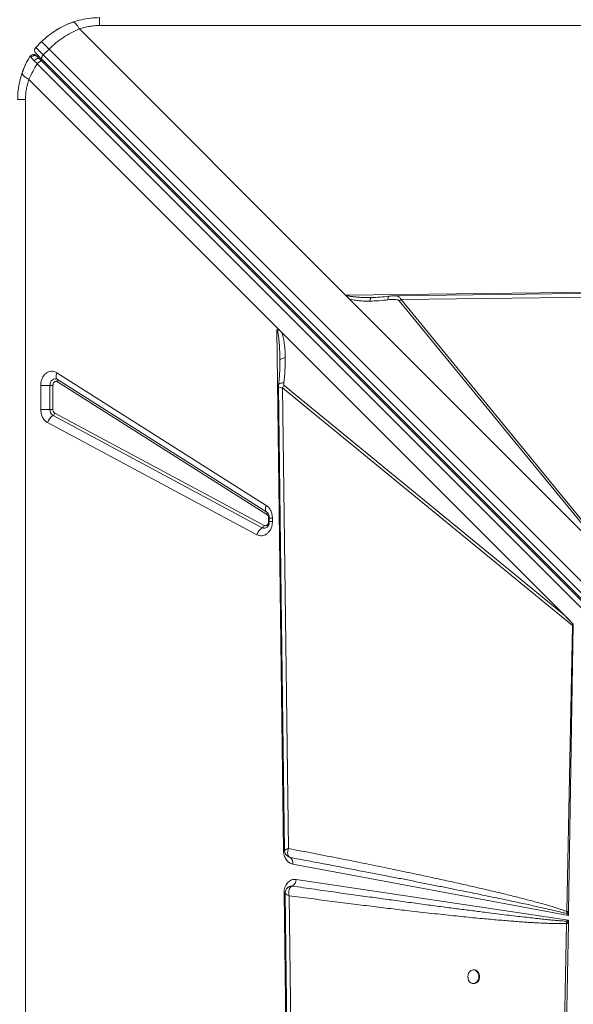
# Model space of a CAD drawing. Units: millimetres. Extents: x -9167 to 8227, y -6260 to 6518.
# Drawn here: x -1715 to -1309, y -3286 to -2566 of the extents above; entities that cross this region are included whole.
import ezdxf

# ---------------------------------------------------------------- set-up
doc = ezdxf.new("R2010")
doc.units = ezdxf.units.MM

msp = doc.modelspace()

# ---------------------------------------------------------------- linework, layer by layer
at = {"color": 7, "linetype": 'Continuous', "lineweight": 15}
for p, q in [((-256.241, -2570.025), (-1656.241, -2570.025)), ((-1671.035, -2572.526), (-1476.181, -2767.381)), ((-1698.668, -2581.833), (-1702.91, -2586.076)), ((-1697.433, -2591.553), (-1702.91, -2586.076)), ((-1703.889, -2591.315), (-1703.694, -2591.375)), ((-1697.433, -2591.553), (-1693.19, -2587.311)), ((-1033.975, -3255.011), (-1697.433, -2591.553)), ((-1693.19, -2587.311), (-1029.733, -3250.768)), ((-1701.892, -2597.961), (-1038.573, -3261.28)), ((-1698.289, -2596.354), (-1700.051, -2594.592)), ((-1035.071, -3258.158), (-1698.528, -2594.701)), ((-1034.969, -3259.674), (-1698.289, -2596.354)), ((-1526.407, -2791.034), (-1707.975, -2609.466)), ((-1710.476, -2624.26), (-1710.476, -4024.26)), ((-1476.181, -2767.381), (-837.028, -2759.317)), ((-1435.544, -2770.642), (-838.814, -2762.964)), ((-1283.107, -2960.454), (-1476.181, -2767.381)), ((-1283.113, -2960.446), (-1476.028, -2767.531)), ((-1476.015, -2767.531), (-1476.028, -2767.531)), ((-1283.692, -2959.854), (-1473.603, -2769.943)), ((-1457.167, -2769.063), (-1458.182, -2769.069)), ((-1457.167, -2769.063), (-1456.143, -2769.05)), ((-1435.544, -2770.642), (-1436.787, -2771.46)), ((-1436.787, -2771.46), (-1283.027, -2959.108)), ((-1281.783, -2958.29), (-1435.544, -2770.642)), ((-1522.809, -2794.632), (-1526.407, -2791.034)), ((-1521.576, -3173.987), (-1526.388, -2792.557)), ((-1522.809, -2794.632), (-1315.934, -3001.507)), ((-1524.186, -2816.324), (-1524.182, -2815.037)), ((-1687.454, -2824.081), (-1534.249, -2921.171)), ((-1687.104, -2829.057), (-1533.898, -2926.148)), ((-1533.781, -2927.806), (-1686.987, -2830.716)), ((-1699.329, -2851.038), (-1699.329, -2833.4)), ((-1692.638, -2833.4), (-1699.329, -2833.4)), ((-1692.638, -2833.4), (-1690.407, -2833.4)), ((-1692.638, -2851.038), (-1692.638, -2833.4)), ((-1690.407, -2833.4), (-1690.407, -2851.038)), ((-1522.324, -2835.153), (-1310.098, -3009.053)), ((-1517.981, -3172.327), (-1522.324, -2835.153)), ((-1315.934, -3001.507), (-1521.142, -2833.357)), ((-1699.329, -2851.038), (-1692.638, -2851.038)), ((-1690.407, -2851.038), (-1692.638, -2851.038)), ((-1541.106, -2942.66), (-1694.312, -2860.635)), ((-1537.094, -2937.535), (-1690.299, -2855.51)), ((-1688.962, -2853.802), (-1535.756, -2935.827)), ((-1533.898, -2926.148), (-1533.638, -2926.329)), ((-1533.517, -2926.436), (-1533.672, -2926.33)), ((-1532.473, -2930.49), (-1532.473, -2933.063)), ((-1532.014, -2930.49), (-1532.014, -2933.063)), ((-1529.708, -2930.49), (-1529.708, -2933.063)), ((-1529.708, -2933.063), (-1532.014, -2933.063)), ((-1309.391, -3008.05), (-1315.934, -3001.507)), ((-1310.098, -3009.053), (-1314.214, -3218.438)), ((-1309.398, -3008.496), (-1312.877, -3218.472)), ((-1309.398, -3008.496), (-1310.098, -3009.053)), ((-1516.726, -3178.88), (-1517.925, -3178.389)), ((-1516.86, -3178.824), (-1516.712, -3178.885)), ((-1312.925, -3221.311), (-1514.84, -3183.721)), ((-1512.386, -3194.954), (-1312.98, -3224.652)), ((-1521.184, -3205.046), (-1521.185, -3204.886)), ((-1513.12, -3844.199), (-1521.184, -3205.046)), ((-1519.327, -3201.829), (-1519.386, -3201.904)), ((-1516.228, -3199.837), (-1516.701, -3199.955)), ((-1515.261, -3199.808), (-1516.228, -3199.837)), ((-1515.279, -3199.814), (-1515.261, -3199.808)), ((-1509.859, -3803.562), (-1517.537, -3206.832)), ((-1314.256, -3220.001), (-1314.214, -3218.438)), ((-1312.886, -3218.981), (-1314.256, -3220.001)), ((-1314.256, -3220.001), (-1312.925, -3221.311)), ((-1312.886, -3218.981), (-1312.925, -3221.311)), ((-1312.886, -3218.981), (-1312.877, -3218.472)), ((-1314.379, -3227.092), (-1322.211, -3649.802)), ((-1313.021, -3227.127), (-1320.027, -3649.887)), ((-1314.188, -3225.575), (-1314.379, -3227.092)), ((-1312.98, -3224.652), (-1314.188, -3225.575)), ((-1313.021, -3227.127), (-1313.014, -3226.684)), ((-1312.98, -3224.652), (-1313.014, -3226.684)), ((-1382.015, -3261.127), (-1382.601, -3261.127)), ((-1382.601, -3271.127), (-1382.015, -3271.127))]:
    msp.add_line(p, q, dxfattribs=at)
at = {"color": 8, "linetype": 'Continuous', "lineweight": 15}
for p, q in [((-1532.014, -2930.49), (-1532.473, -2930.49)), ((-1529.708, -2930.49), (-1532.014, -2930.49)), ((-1532.473, -2933.063), (-1532.001, -2933.063)), ((-1520.798, -3173.732), (-1520.614, -3173.45))]:
    msp.add_line(p, q, dxfattribs=at)
at = {"color": 7, "linetype": 'Continuous', "lineweight": 15, "flags": 128}
for points in [[(-1690.523, -2575.018), (-1687.591, -2573.101), (-1685.22, -2571.722)], [(-1683.263, -2570.689), (-1679.202, -2568.827), (-1675.704, -2567.504)], [(-1707.226, -2592.628), (-1706.808, -2592.098), (-1706.638, -2591.939)], [(-1698.528, -2594.701), (-1698.688, -2594.46), (-1698.759, -2594.147), (-1698.741, -2593.773), (-1698.632, -2593.354), (-1698.438, -2592.905), (-1698.166, -2592.443), (-1697.827, -2591.987), (-1697.433, -2591.553)], [(-837.131, -2760.048), (-1132.931, -2763.855), (-1440.612, -2767.813)], [(-1687.454, -2824.081), (-1687.726, -2824.874), (-1687.91, -2825.65), (-1688.004, -2826.391), (-1688.004, -2827.082), (-1687.911, -2827.706), (-1687.727, -2828.252), (-1687.456, -2828.705), (-1687.104, -2829.057)], [(-1692.638, -2833.4), (-1692.515, -2832.179), (-1692.154, -2831.037), (-1691.578, -2830.046), (-1690.824, -2829.271), (-1689.941, -2828.762), (-1688.986, -2828.551), (-1688.019, -2828.651), (-1687.104, -2829.057)], [(-1525.23, -2834.211), (-1523.242, -2988.552), (-1520.857, -3173.732)], [(-1534.249, -2921.171), (-1534.52, -2921.965), (-1534.705, -2922.74), (-1534.798, -2923.482), (-1534.798, -2924.172), (-1534.705, -2924.797), (-1534.521, -2925.342), (-1534.25, -2925.796), (-1533.898, -2926.148)], [(-1520.453, -3205.15), (-1516.645, -3500.949), (-1512.688, -3808.63)], [(-1386.651, -3266.127), (-1386.501, -3267.476), (-1386.062, -3268.725), (-1385.366, -3269.781), (-1384.465, -3270.567), (-1383.425, -3271.023), (-1382.325, -3271.115), (-1381.245, -3270.838), (-1380.266, -3270.212), (-1379.46, -3269.283), (-1378.887, -3268.119), (-1378.589, -3266.808), (-1378.589, -3265.446), (-1378.887, -3264.135), (-1379.46, -3262.972), (-1380.266, -3262.042), (-1381.245, -3261.416), (-1382.325, -3261.139), (-1383.425, -3261.232), (-1384.465, -3261.688), (-1385.366, -3262.473), (-1386.062, -3263.529), (-1386.501, -3264.778), (-1386.651, -3266.127)], [(-1382.015, -3271.127), (-1381.738, -3271.115), (-1380.659, -3270.838), (-1379.679, -3270.212), (-1378.873, -3269.283), (-1378.3, -3268.119), (-1378.003, -3266.808), (-1378.003, -3265.446), (-1378.3, -3264.135), (-1378.873, -3262.972), (-1379.679, -3262.042), (-1380.659, -3261.416), (-1381.738, -3261.139), (-1382.015, -3261.127)]]:
    msp.add_lwpolyline(points, dxfattribs=at)
at = {"color": 8, "linetype": 'Continuous', "lineweight": 15, "flags": 128}
for points in [[(-1520.779, -3173.97), (-1520.954, -3173.974), (-1521.576, -3173.987)], [(-1521.184, -3205.046), (-1520.758, -3205.037), (-1520.376, -3205.028), (-1520.359, -3205.028)]]:
    msp.add_lwpolyline(points, dxfattribs=at)
at = {"color": 7, "linetype": 'Continuous', "lineweight": 15}
for centre, radius, start, end in [((-1700.789, -2588.197), 3, 135, 225), ((-1656.241, -2624.26), 60, 154.031118, 161.815997), ((-1698.668, -2593.147), 2, 225, 285), ((-1688.243, -2829.971), 1.46, 329.320956, 38.737422), ((-1511.28, -2841.13), 12.557, 141.755496, 151.577396), ((-1687.635, -2851.27), 5.008, 177.348269, 237.854205), ((-1685.677, -2863.263), 9.026, 120.80614, 163.074585), ((-1691.84, -2852.926), 3.009, 300.80614, 343.074585), ((-1535.037, -2927.061), 1.46, 329.320956, 38.737422), ((-1532.471, -2945.287), 9.026, 120.80614, 163.074585), ((-1538.635, -2934.951), 3.009, 300.80614, 343.074585), ((-1517.356, -3180.672), 1.899, 70.199854, 70.626149), ((-1519.119, -3182.597), 4.424, 345.272201, 57.045599), ((-1517.937, -3194.945), 5.55, 298.814424, 359.897731), ((-1307.079, -2972.785), 254.411, 268.355768, 268.661644), ((-1302.355, -3214.22), 16.4, 223.820525, 229.465862)]:
    msp.add_arc(centre, radius, start, end, dxfattribs=at)
at = {"color": 8, "linetype": 'Continuous', "lineweight": 15}
for centre, radius, start, end in [((-1704.676, -2594.209), 3, 45, 70.881101), ((-1696.965, -2596.057), 1.2, 242.130266, 307.973293), ((-1535.601, -2934.769), 3.143, 241.640559, 308.316736)]:
    msp.add_arc(centre, radius, start, end, dxfattribs=at)
at = {"color": 7, "linetype": 'Continuous', "lineweight": 15}
for centre, major_axis, ratio, start_param, end_param in [((-1476.181, -2764.302), (-3.541, 4.818), 0.335091, 1.9985872, 2.0377288), ((-1448.173, -2892.79), (140.12, -118.152), 0.032552, 0.168812, 0.3655128)]:
    msp.add_ellipse(centre, major_axis=major_axis, ratio=ratio, start_param=start_param, end_param=end_param, dxfattribs=at)
for points, knots in [([(-1675.966, -2567.595), (-1673.838, -2566.932), (-1669.601, -2565.613), (-1662.955, -2564.485), (-1658.478, -2564.335), (-1656.241, -2564.26)], [0, 0, 0, 0, 0.3356433, 0.6680083, 1, 1, 1, 1]), ([(-1698.668, -2581.833), (-1697.023, -2580.291), (-1693.721, -2577.197), (-1688.166, -2573.329), (-1682.253, -2570.012), (-1678.076, -2568.406), (-1675.966, -2567.595)], [0, 0, 0, 0, 0.2485582, 0.498817, 0.7469048, 1, 1, 1, 1]), ([(-1675.966, -2567.595), (-1675.625, -2567.581), (-1674.932, -2567.554), (-1673.618, -2568.711), (-1672.294, -2570.395), (-1671.451, -2571.822), (-1671.035, -2572.526)], [0, 0, 0, 0, 0.27649389, 0.56085375, 0.78350655, 1, 1, 1, 1]), ([(-1656.241, -2570.025), (-1657.499, -2570.055), (-1660.018, -2570.115), (-1663.765, -2570.612), (-1667.47, -2571.378), (-1669.842, -2572.142), (-1671.035, -2572.526)], [0, 0, 0, 0, 0.2474449, 0.4959261, 0.7464422, 1, 1, 1, 1]), ([(-1671.035, -2572.526), (-1673.065, -2573.423), (-1677.085, -2575.199), (-1682.835, -2578.689), (-1688.276, -2582.665), (-1691.556, -2585.766), (-1693.19, -2587.311)], [0, 0, 0, 0, 0.2536131, 0.5023341, 0.7520536, 1, 1, 1, 1]), ([(-1712.906, -2604.534), (-1712.12, -2602.462), (-1710.563, -2598.356), (-1708.331, -2594.525), (-1707.226, -2592.628)], [0, 0, 0, 0, 0.50490178, 1, 1, 1, 1]), ([(-1707.226, -2592.628), (-1707.201, -2592.678), (-1707.151, -2592.779), (-1706.686, -2593.263), (-1706.454, -2593.505)], [0, 0, 0, 0, 0.50050096, 1, 1, 1, 1]), ([(-1703.619, -2591.402), (-1703.964, -2591.312), (-1704.663, -2591.129), (-1705.728, -2591.354), (-1706.629, -2591.889), (-1707.007, -2592.44), (-1707.189, -2592.703)], [0, 0, 0, 0, 0.254046, 0.5150005, 0.7676787, 1, 1, 1, 1]), ([(-1706.454, -2593.505), (-1706.336, -2593.334), (-1706.091, -2592.98), (-1705.582, -2592.536), (-1704.968, -2592.189), (-1704.28, -2591.987), (-1703.576, -2591.954), (-1702.92, -2592.087), (-1702.349, -2592.349), (-1702.05, -2592.611), (-1701.906, -2592.737)], [0, 0, 0, 0, 0.1135088, 0.2363229, 0.3662309, 0.4999999, 0.633769, 0.763677, 0.8864912, 1, 1, 1, 1]), ([(-1706.454, -2593.505), (-1706.156, -2593.807), (-1705.558, -2594.414), (-1704.606, -2595.342), (-1704.13, -2595.808)], [0, 0, 0, 0, 0.4990847, 1, 1, 1, 1]), ([(-1698.528, -2594.701), (-1699.149, -2594.079), (-1700.414, -2592.814), (-1701.812, -2591.416), (-1702.74, -2590.489), (-1702.854, -2590.375), (-1702.91, -2590.319)], [0, 0, 0, 0, 0.2455074, 0.5, 0.7544926, 1, 1, 1, 1]), ([(-1701.906, -2592.737), (-1702.094, -2592.549), (-1702.472, -2592.171), (-1702.528, -2592.116), (-1702.555, -2592.088)], [0, 0, 0, 0, 0.4991911, 1, 1, 1, 1]), ([(-1700.051, -2594.592), (-1700.43, -2594.214), (-1701.184, -2593.459), (-1701.665, -2592.978), (-1701.906, -2592.737)], [0, 0, 0, 0, 0.5009692, 1, 1, 1, 1]), ([(-1707.975, -2609.466), (-1707.106, -2607.476), (-1705.384, -2603.535), (-1703.049, -2599.807), (-1701.892, -2597.961)], [0, 0, 0, 0, 0.5048704, 1, 1, 1, 1]), ([(-1704.13, -2595.808), (-1703.977, -2595.612), (-1703.715, -2595.274), (-1703.223, -2594.846), (-1702.681, -2594.489), (-1702.011, -2594.207), (-1701.278, -2594.092), (-1700.568, -2594.194), (-1700.224, -2594.459), (-1700.051, -2594.592)], [0, 0, 0, 0, 0.1370408, 0.2360175, 0.3571705, 0.4998021, 0.6599825, 0.8300859, 1, 1, 1, 1]), ([(-1704.13, -2595.808), (-1703.786, -2596.141), (-1703.098, -2596.808), (-1702.295, -2597.576), (-1701.892, -2597.961)], [0, 0, 0, 0, 0.4991114, 1, 1, 1, 1]), ([(-1716.241, -2624.26), (-1716.166, -2622.023), (-1716.016, -2617.546), (-1714.888, -2610.9), (-1713.569, -2606.663), (-1712.906, -2604.534)], [0, 0, 0, 0, 0.3319906, 0.6643556, 1, 1, 1, 1]), ([(-1712.906, -2604.534), (-1712.927, -2604.836), (-1712.97, -2605.447), (-1712.01, -2606.669), (-1710.385, -2608.032), (-1708.771, -2608.992), (-1707.975, -2609.466)], [0, 0, 0, 0, 0.2464389, 0.5, 0.7535611, 1, 1, 1, 1]), ([(-1707.975, -2609.466), (-1708.359, -2610.659), (-1709.122, -2613.031), (-1709.889, -2616.735), (-1710.386, -2620.482), (-1710.446, -2623.002), (-1710.476, -2624.26)], [0, 0, 0, 0, 0.2535396, 0.5040737, 0.7525375, 1, 1, 1, 1]), ([(-1475.056, -2767.417), (-1475.065, -2767.424), (-1475.122, -2767.469), (-1475.29, -2767.494), (-1475.596, -2767.534), (-1475.846, -2767.532), (-1476.015, -2767.531)], [0, 0, 0, 0, 0.0401453, 0.2452685, 0.4884721, 1, 1, 1, 1]), ([(-1475.056, -2767.417), (-1475.059, -2767.421), (-1475.066, -2767.431), (-1475.074, -2767.461), (-1475.077, -2767.543), (-1475.045, -2767.717), (-1474.937, -2768.09), (-1474.553, -2768.894), (-1473.994, -2769.511), (-1473.603, -2769.943)], [0, 0, 0, 0, 0.00540239, 0.01234936, 0.03160275, 0.09336119, 0.19885805, 0.43867767, 1, 1, 1, 1]), ([(-1473.603, -2769.943), (-1472.38, -2770.309), (-1469.952, -2771.035), (-1466.154, -2771.485), (-1462.299, -2771.745), (-1459.705, -2771.743), (-1458.354, -2771.741)], [0, 0, 0, 0, 0.2537049, 0.5037611, 0.7415087, 1, 1, 1, 1]), ([(-1458.354, -2771.741), (-1456.149, -2771.673), (-1451.742, -2771.537), (-1447.316, -2771.012), (-1445.104, -2770.75)], [0, 0, 0, 0, 0.5003835, 1, 1, 1, 1]), ([(-1457.359, -2769.112), (-1457.521, -2769.103), (-1457.843, -2769.085), (-1458.169, -2769.078), (-1458.332, -2769.074)], [0, 0, 0, 0, 0.502172, 1, 1, 1, 1]), ([(-1444.432, -2768.108), (-1446.582, -2768.362), (-1450.879, -2768.869), (-1455.199, -2769.031), (-1457.358, -2769.112)], [0, 0, 0, 0, 0.50028457, 1, 1, 1, 1]), ([(-1436.787, -2771.46), (-1436.963, -2771.319), (-1437.481, -2770.901), (-1438.743, -2770.644), (-1440.531, -2770.459), (-1442.703, -2770.486), (-1444.302, -2770.662), (-1445.104, -2770.75)], [0, 0, 0, 0, 0.0844225, 0.2489605, 0.4477385, 0.7228377, 1, 1, 1, 1]), ([(-1440.524, -2767.811), (-1441.163, -2767.834), (-1442.432, -2767.879), (-1443.769, -2768.032), (-1444.432, -2768.108)], [0, 0, 0, 0, 0.5039273, 1, 1, 1, 1]), ([(-1526.388, -2792.557), (-1525.823, -2792.699), (-1524.508, -2793.032), (-1523.427, -2794.05), (-1522.809, -2794.632)], [0, 0, 0, 0, 0.4291072, 1, 1, 1, 1]), ([(-1524.182, -2815.037), (-1524.223, -2812.9), (-1524.297, -2809.019), (-1524.564, -2804.123), (-1524.864, -2800.497), (-1525.217, -2797.557), (-1525.603, -2794.912), (-1526.162, -2793.236), (-1526.388, -2792.557)], [0, 0, 0, 0, 0.2811957, 0.5106511, 0.6464947, 0.7617718, 0.9035156, 1, 1, 1, 1]), ([(-1522.809, -2794.632), (-1522.447, -2795.787), (-1521.717, -2798.118), (-1521.095, -2801.787), (-1520.663, -2805.487), (-1520.399, -2809.273), (-1520.342, -2811.837), (-1520.313, -2813.159)], [0, 0, 0, 0, 0.1977869, 0.3990338, 0.5963935, 0.7917978, 1, 1, 1, 1]), ([(-1524.168, -2816.204), (-1524.174, -2816.998), (-1524.183, -2818.42), (-1524.225, -2820.319), (-1524.278, -2821.862), (-1524.366, -2823.582), (-1524.505, -2825.843), (-1524.752, -2828.994), (-1525.006, -2831.348), (-1525.147, -2832.655)], [0, 0, 0, 0, 0.1518791, 0.2722252, 0.3604743, 0.4364766, 0.5775396, 0.7653944, 1, 1, 1, 1]), ([(-1520.313, -2813.159), (-1520.866, -2813.258), (-1521.971, -2813.457), (-1523.204, -2813.919), (-1524.032, -2814.457), (-1524.132, -2814.844), (-1524.182, -2815.037)], [0, 0, 0, 0, 0.25000013, 0.50000014, 0.75000007, 1, 1, 1, 1]), ([(-1521.318, -2831.573), (-1521.005, -2828.497), (-1520.379, -2822.337), (-1520.335, -2816.221), (-1520.313, -2813.159)], [0, 0, 0, 0, 0.4993756, 1, 1, 1, 1]), ([(-1699.329, -2833.4), (-1699.28, -2832.532), (-1699.179, -2830.766), (-1698.365, -2828.272), (-1697.113, -2826.114), (-1695.483, -2824.448), (-1693.581, -2823.342), (-1691.5, -2822.885), (-1689.378, -2823.076), (-1688.089, -2823.75), (-1687.454, -2824.081)], [0, 0, 0, 0, 0.12295804, 0.25, 0.37704196, 0.5, 0.62295804, 0.75, 0.87704196, 1, 1, 1, 1]), ([(-1686.987, -2830.716), (-1687.173, -2830.619), (-1687.544, -2830.426), (-1688.152, -2830.373), (-1688.748, -2830.502), (-1689.3, -2830.821), (-1689.771, -2831.305), (-1690.129, -2831.924), (-1690.363, -2832.637), (-1690.392, -2833.146), (-1690.407, -2833.4)], [0, 0, 0, 0, 0.125, 0.2500011, 0.3750003, 0.500002, 0.6250008, 0.7500026, 0.8750015, 1, 1, 1, 1]), ([(-1521.142, -2833.357), (-1521.166, -2833.33), (-1521.221, -2833.268), (-1521.3, -2833.053), (-1521.39, -2832.492), (-1521.348, -2831.958), (-1521.318, -2831.573)], [0, 0, 0, 0, 0.0629206, 0.1454636, 0.3836039, 1, 1, 1, 1]), ([(-1525.147, -2832.656), (-1525.16, -2832.796), (-1525.184, -2833.066), (-1525.206, -2833.491), (-1525.224, -2833.899), (-1525.228, -2834.126), (-1525.229, -2834.243)], [0, 0, 0, 0, 0.263204, 0.5040182, 0.7426621, 1, 1, 1, 1]), ([(-1694.312, -2860.635), (-1695.009, -2860.172), (-1696.435, -2859.225), (-1698.052, -2856.873), (-1699.131, -2854.068), (-1699.264, -2852.033), (-1699.329, -2851.038)], [0, 0, 0, 0, 0.24456086, 0.5, 0.75543914, 1, 1, 1, 1]), ([(-1690.407, -2851.038), (-1690.387, -2851.331), (-1690.348, -2851.917), (-1690.038, -2852.718), (-1689.578, -2853.392), (-1689.167, -2853.665), (-1688.962, -2853.802)], [0, 0, 0, 0, 0.2499999, 0.4999994, 0.7499999, 1, 1, 1, 1]), ([(-1534.249, -2921.171), (-1533.61, -2921.659), (-1532.307, -2922.654), (-1530.852, -2924.947), (-1529.885, -2927.623), (-1529.766, -2929.547), (-1529.708, -2930.49)], [0, 0, 0, 0, 0.2451456, 0.5, 0.7548544, 1, 1, 1, 1]), ([(-1532.473, -2930.49), (-1532.491, -2930.213), (-1532.526, -2929.659), (-1532.804, -2928.895), (-1533.219, -2928.237), (-1533.594, -2927.95), (-1533.781, -2927.806)], [0, 0, 0, 0, 0.2500001, 0.5000008, 0.7500002, 1, 1, 1, 1]), ([(-1533.628, -2926.343), (-1533.609, -2926.355), (-1533.496, -2926.429), (-1533.202, -2926.725), (-1532.82, -2927.258), (-1532.494, -2927.913), (-1532.264, -2928.58), (-1532.108, -2929.266), (-1532.026, -2929.898), (-1532.017, -2930.324), (-1532.014, -2930.49)], [0, 0, 0, 0, 0.0358192, 0.2151135, 0.3840925, 0.5403466, 0.6729718, 0.7834341, 0.9155896, 1, 1, 1, 1]), ([(-1529.708, -2933.063), (-1529.754, -2933.904), (-1529.849, -2935.614), (-1530.613, -2938.039), (-1531.792, -2940.158), (-1533.333, -2941.827), (-1535.145, -2942.981), (-1537.141, -2943.535), (-1539.199, -2943.486), (-1540.477, -2942.932), (-1541.106, -2942.66)], [0, 0, 0, 0, 0.1230856, 0.25, 0.3769144, 0.5, 0.6230856, 0.75, 0.8769144, 1, 1, 1, 1]), ([(-1535.756, -2935.827), (-1535.572, -2935.906), (-1535.204, -2936.065), (-1534.614, -2936.078), (-1534.042, -2935.921), (-1533.517, -2935.588), (-1533.071, -2935.103), (-1532.735, -2934.496), (-1532.515, -2933.801), (-1532.487, -2933.309), (-1532.473, -2933.063)], [0, 0, 0, 0, 0.12499992, 0.25000114, 0.37500009, 0.50000189, 0.6250007, 0.75000217, 0.87500176, 1, 1, 1, 1]), ([(-1532.014, -2933.063), (-1532.032, -2933.458), (-1532.057, -2934.012), (-1532.215, -2934.776), (-1532.395, -2935.382), (-1532.669, -2936.015), (-1532.996, -2936.558), (-1533.345, -2936.984), (-1533.542, -2937.143), (-1533.64, -2937.222)], [0, 0, 0, 0, 0.1996198, 0.2795054, 0.411136, 0.5468896, 0.6924082, 0.8462252, 1, 1, 1, 1]), ([(-1514.84, -3183.721), (-1515.714, -3183.444), (-1517.519, -3182.872), (-1519.736, -3180.557), (-1521.258, -3177.469), (-1521.472, -3175.123), (-1521.576, -3173.987)], [0, 0, 0, 0, 0.24208029, 0.5, 0.75791971, 1, 1, 1, 1]), ([(-1520.857, -3173.745), (-1520.82, -3174.154), (-1520.739, -3175.043), (-1520.146, -3176.332), (-1519.228, -3177.624), (-1518.292, -3178.202), (-1517.815, -3178.496)], [0, 0, 0, 0, 0.2089307, 0.4536105, 0.7213789, 1, 1, 1, 1]), ([(-1520.614, -3173.45), (-1520.494, -3173.374), (-1520.252, -3173.22), (-1519.83, -3173.031), (-1519.618, -3172.937)], [0, 0, 0, 0, 0.4978135, 1, 1, 1, 1]), ([(-1519.618, -3172.937), (-1519.381, -3172.838), (-1518.905, -3172.641), (-1518.29, -3172.432), (-1517.981, -3172.327)], [0, 0, 0, 0, 0.4982796, 1, 1, 1, 1]), ([(-1517.981, -3172.327), (-1518.19, -3173.074), (-1518.609, -3174.569), (-1518.549, -3176.571), (-1517.957, -3178.169), (-1517.135, -3178.643), (-1516.726, -3178.88)], [0, 0, 0, 0, 0.2498908, 0.4997026, 0.7503352, 1, 1, 1, 1]), ([(-1314.214, -3218.438), (-1314.904, -3218.178), (-1316.372, -3217.625), (-1318.725, -3216.816), (-1321.357, -3215.955), (-1324.268, -3215.049), (-1327.459, -3214.096), (-1330.929, -3213.098), (-1334.697, -3212.047), (-1338.755, -3210.948), (-1343.093, -3209.804), (-1347.685, -3208.621), (-1352.53, -3207.4), (-1357.63, -3206.141), (-1362.984, -3204.844), (-1368.591, -3203.508), (-1375.773, -3201.824), (-1384.637, -3199.788), (-1395.355, -3197.38), (-1406.836, -3194.855), (-1419.066, -3192.217), (-1432.077, -3189.464), (-1446.641, -3186.436), (-1462.827, -3183.135), (-1480.625, -3179.577), (-1499.09, -3175.951), (-1511.638, -3173.544), (-1517.981, -3172.327)], [0, 0, 0, 0, 0.0104376, 0.0222218, 0.0353557, 0.0498417, 0.0656813, 0.082876, 0.1014266, 0.1216016, 0.1430057, 0.1656396, 0.1895037, 0.2145985, 0.2409242, 0.2684813, 0.29727, 0.3467416, 0.3989973, 0.4549722, 0.5155581, 0.5787072, 0.6460714, 0.7293467, 0.816183, 0.9070722, 1, 1, 1, 1]), ([(-1516.726, -3178.88), (-1512.27, -3179.719), (-1503.579, -3181.356), (-1490.873, -3183.766), (-1478.826, -3186.063), (-1467.437, -3188.247), (-1456.707, -3190.315), (-1446.635, -3192.267), (-1436.823, -3194.179), (-1426.995, -3196.105), (-1417.099, -3198.057), (-1407.481, -3199.967), (-1398.367, -3201.791), (-1389.757, -3203.526), (-1381.651, -3205.172), (-1374.158, -3206.708), (-1367.234, -3208.139), (-1360.837, -3209.473), (-1354.818, -3210.742), (-1349.177, -3211.944), (-1343.913, -3213.079), (-1339.026, -3214.146), (-1333.774, -3215.312), (-1328.325, -3216.546), (-1322.849, -3217.83), (-1318.254, -3218.946), (-1315.492, -3219.675), (-1314.256, -3220.001)], [0, 0, 0, 0, 0.0658858, 0.1285316, 0.1879374, 0.2441034, 0.2970294, 0.3467155, 0.3931617, 0.4422477, 0.4922006, 0.5396734, 0.5846661, 0.6271787, 0.6672112, 0.7047637, 0.7382333, 0.7698454, 0.7996, 0.827497, 0.8535367, 0.877719, 0.9000442, 0.9315494, 0.9587096, 0.9815258, 1, 1, 1, 1]), ([(-1521.185, -3204.886), (-1521.152, -3204.191), (-1521.085, -3202.785), (-1520.544, -3200.76), (-1519.703, -3198.921), (-1518.58, -3197.361), (-1517.227, -3196.126), (-1515.69, -3195.281), (-1514.043, -3194.836), (-1512.934, -3194.915), (-1512.386, -3194.954)], [0, 0, 0, 0, 0.123599, 0.25, 0.376401, 0.5, 0.623599, 0.75, 0.876401, 1, 1, 1, 1]), ([(-1519.386, -3201.904), (-1519.716, -3202.473), (-1520.303, -3203.484), (-1520.408, -3204.65), (-1520.454, -3205.16)], [0, 0, 0, 0, 0.5623001, 1, 1, 1, 1]), ([(-1518.186, -3200.632), (-1518.418, -3200.819), (-1518.83, -3201.151), (-1519.138, -3201.576), (-1519.273, -3201.761)], [0, 0, 0, 0, 0.5635491, 1, 1, 1, 1]), ([(-1518.178, -3200.646), (-1518.138, -3200.609), (-1517.859, -3200.356), (-1516.919, -3199.911), (-1515.935, -3199.853), (-1515.279, -3199.814)], [0, 0, 0, 0, 0.05347452, 0.36982815, 1, 1, 1, 1]), ([(-1517.41, -3202.377), (-1517.496, -3202.705), (-1517.671, -3203.365), (-1517.711, -3204.113), (-1517.731, -3204.49)], [0, 0, 0, 0, 0.4959758, 1, 1, 1, 1]), ([(-1517.731, -3204.49), (-1517.729, -3204.871), (-1517.724, -3205.637), (-1517.6, -3206.432), (-1517.537, -3206.832)], [0, 0, 0, 0, 0.496624, 1, 1, 1, 1]), ([(-1515.735, -3200.026), (-1516.092, -3200.295), (-1516.81, -3200.839), (-1517.209, -3201.862), (-1517.41, -3202.377)], [0, 0, 0, 0, 0.4959482, 1, 1, 1, 1]), ([(-1515.735, -3200.026), (-1515.662, -3199.985), (-1515.514, -3199.903), (-1515.358, -3199.844), (-1515.279, -3199.814)], [0, 0, 0, 0, 0.493973, 1, 1, 1, 1]), ([(-1314.188, -3225.575), (-1314.852, -3225.533), (-1316.275, -3225.442), (-1318.552, -3225.264), (-1321.115, -3225.047), (-1323.962, -3224.785), (-1327.096, -3224.481), (-1330.514, -3224.133), (-1334.639, -3223.697), (-1339.543, -3223.159), (-1345.303, -3222.505), (-1351.571, -3221.774), (-1358.347, -3220.963), (-1365.633, -3220.074), (-1373.892, -3219.047), (-1383.224, -3217.866), (-1393.73, -3216.513), (-1405.043, -3215.035), (-1417.165, -3213.428), (-1429.765, -3211.737), (-1442.49, -3210.008), (-1455.412, -3208.235), (-1468.932, -3206.362), (-1483.474, -3204.328), (-1499.037, -3202.133), (-1509.751, -3200.603), (-1515.279, -3199.814)], [0, 0, 0, 0, 0.0098644, 0.0211481, 0.033852, 0.0479762, 0.0635211, 0.080487, 0.098874, 0.1249454, 0.153551, 0.1846908, 0.2183651, 0.2545739, 0.2933173, 0.3415325, 0.3937743, 0.450043, 0.5103386, 0.5746611, 0.6380969, 0.7002938, 0.7675825, 0.8399631, 0.9174356, 1, 1, 1, 1]), ([(-1517.537, -3206.832), (-1512.159, -3207.553), (-1501.506, -3208.982), (-1485.727, -3211.037), (-1470.436, -3212.983), (-1455.676, -3214.813), (-1441.568, -3216.514), (-1429.48, -3217.927), (-1419.347, -3219.079), (-1410.978, -3220.008), (-1402.983, -3220.873), (-1395.373, -3221.674), (-1388.155, -3222.411), (-1381.198, -3223.098), (-1374.702, -3223.717), (-1368.663, -3224.27), (-1363.079, -3224.761), (-1357.747, -3225.208), (-1352.666, -3225.61), (-1347.837, -3225.969), (-1343.258, -3226.283), (-1338.931, -3226.554), (-1334.008, -3226.828), (-1328.686, -3227.071), (-1323.164, -3227.219), (-1318.488, -3227.257), (-1315.655, -3227.143), (-1314.379, -3227.092)], [0, 0, 0, 0, 0.0795948, 0.1576504, 0.2334446, 0.3057588, 0.3759052, 0.4420075, 0.4844042, 0.5256159, 0.5656428, 0.6024757, 0.6379828, 0.67221, 0.7051575, 0.7338506, 0.7613022, 0.7875125, 0.8124819, 0.8362107, 0.8586994, 0.8799485, 0.8999585, 0.9312086, 0.9582928, 0.981219, 1, 1, 1, 1]), ([(-1314.214, -3218.438), (-1313.978, -3218.444), (-1313.557, -3218.456), (-1313.085, -3218.467), (-1312.877, -3218.472)], [0, 0, 0, 0, 0.56000187, 1, 1, 1, 1])]:
    msp.add_open_spline(points, degree=3, knots=knots, dxfattribs=at)
for points in [[(-1656.241, -2570.025), (-1656.241, -2569.176), (-1656.241, -2567.478), (-1656.241, -2565.676), (-1656.241, -2564.482), (-1656.241, -2564.334), (-1656.241, -2564.26)], [(-1693.19, -2587.311), (-1693.98, -2586.521), (-1695.561, -2584.94), (-1697.292, -2583.209), (-1698.45, -2582.051), (-1698.595, -2581.906), (-1698.668, -2581.833)], [(-1701.892, -2597.961), (-1701.748, -2597.791), (-1701.458, -2597.451), (-1700.951, -2596.999), (-1700.422, -2596.621), (-1699.891, -2596.336), (-1699.387, -2596.159), (-1698.935, -2596.101), (-1698.551, -2596.155), (-1698.376, -2596.288), (-1698.289, -2596.354)], [(-1710.476, -2624.26), (-1711.325, -2624.26), (-1713.023, -2624.26), (-1714.824, -2624.26), (-1716.019, -2624.26), (-1716.167, -2624.26), (-1716.241, -2624.26)]]:
    msp.add_open_spline(points, degree=3, dxfattribs=at)
at = {"color": 8, "linetype": 'Continuous', "lineweight": 15}
for points, knots in [([(-1458.182, -2769.069), (-1458.56, -2769.072), (-1459.607, -2769.081), (-1461.269, -2769.066), (-1463.119, -2769.029), (-1464.818, -2768.968), (-1466.325, -2768.889), (-1467.657, -2768.798), (-1468.833, -2768.696), (-1469.916, -2768.582), (-1471.44, -2768.381), (-1473.197, -2768.114), (-1474.514, -2767.62), (-1475.056, -2767.417)], [0, 0, 0, 0, 0.0660617, 0.1825143, 0.2903448, 0.3895618, 0.4801762, 0.5547374, 0.6239375, 0.6877919, 0.7463205, 0.8956026, 1, 1, 1, 1]), ([(-1458.354, -2771.741), (-1458.297, -2771.361), (-1458.182, -2770.599), (-1457.894, -2769.758), (-1457.609, -2769.248), (-1457.417, -2769.179), (-1457.352, -2769.156)], [0, 0, 0, 0, 0.2849186, 0.5698402, 0.8547618, 1, 1, 1, 1]), ([(-1445.104, -2770.75), (-1445.092, -2770.253), (-1445.066, -2769.258), (-1444.814, -2768.305), (-1444.553, -2768.189), (-1444.428, -2768.133)], [0, 0, 0, 0, 0.3429764, 0.6859516, 1, 1, 1, 1]), ([(-1440.605, -2767.891), (-1440.107, -2767.868), (-1438.787, -2767.808), (-1437.239, -2768.415), (-1436.049, -2769.451), (-1435.711, -2770.248), (-1435.544, -2770.642)], [0, 0, 0, 0, 0.2328239, 0.6171736, 0.8108465, 1, 1, 1, 1]), ([(-1521.318, -2831.573), (-1521.703, -2831.582), (-1522.473, -2831.601), (-1523.446, -2831.72), (-1524.239, -2831.9), (-1524.796, -2832.141), (-1525.108, -2832.397), (-1525.116, -2832.584), (-1525.119, -2832.66)], [0, 0, 0, 0, 0.1758476, 0.3516958, 0.5275439, 0.7033921, 0.8792407, 1, 1, 1, 1]), ([(-1525.134, -2834.21), (-1525.138, -2834.338), (-1525.149, -2834.652), (-1524.174, -2835.006), (-1522.928, -2835.105), (-1522.324, -2835.153)], [0, 0, 0, 0, 0.2622537, 0.6419188, 1, 1, 1, 1]), ([(-1517.537, -3206.832), (-1518.081, -3206.601), (-1519.169, -3206.138), (-1520.126, -3205.56), (-1520.56, -3205.223), (-1520.432, -3205.156), (-1520.419, -3205.149)], [0, 0, 0, 0, 0.3215422, 0.643235, 0.9657677, 1, 1, 1, 1]), ([(-1515.735, -3200.026), (-1515.779, -3200.024), (-1515.858, -3200.021), (-1515.999, -3200.023), (-1516.204, -3200.033), (-1516.567, -3200.075), (-1517.202, -3200.211), (-1518.222, -3200.675), (-1519.095, -3201.271), (-1519.349, -3201.879), (-1519.366, -3201.92)], [0, 0, 0, 0, 0.0300557, 0.0536919, 0.0959224, 0.1713457, 0.3058433, 0.5451051, 0.9689519, 1, 1, 1, 1])]:
    msp.add_open_spline(points, degree=3, knots=knots, dxfattribs=at)

doc.saveas('drawing.dxf')
